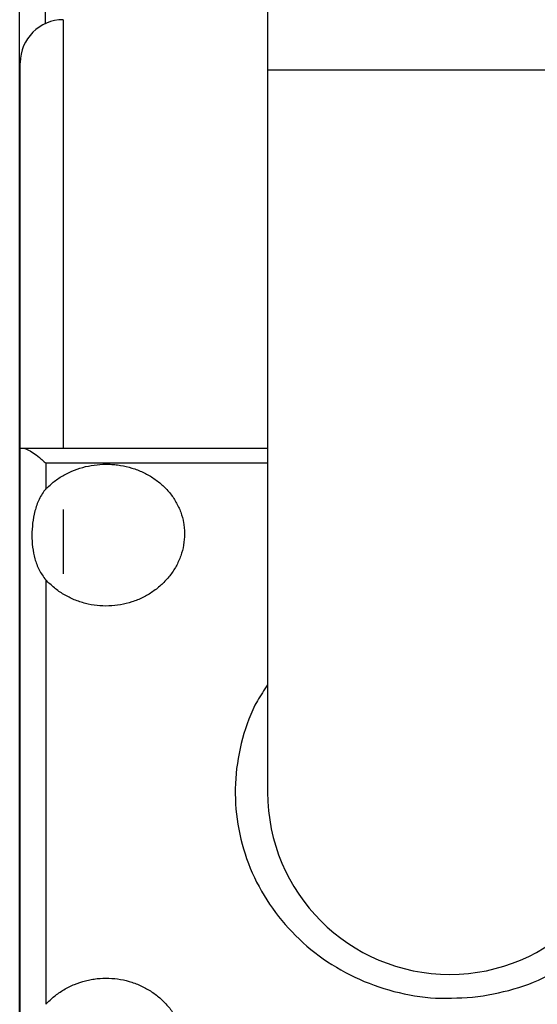
# Model space of a CAD drawing. Units: millimetres. Extents: x -3508 to 3842, y -1705 to 2175.
# Drawn here: x -1933 to -1873, y -139 to -25 of the extents above; entities that cross this region are included whole.
import ezdxf

# ---------------------------------------------------------------- set-up
doc = ezdxf.new("R2010")
doc.units = ezdxf.units.MM

msp = doc.modelspace()

# ---------------------------------------------------------------- linework, layer by layer
at = {"color": 7, "linetype": 'Continuous', "lineweight": 25}
for p, q in [((-1933.34, -189.39), (-1933.34, 660.61)), ((-1904.48, 585.26), (-1904.48, -114.74)), ((-1933.28, -74.68), (-1933.28, -29.93)), ((-1904.48, -30.74), (-1862.08, -30.74)), ((-1933.28, -154.74), (-1933.28, -74.74)), ((-1932.99, -74.74), (-1904.48, -74.74)), ((-1930.28, -76.5), (-1930.28, -79.5)), ((-1930.28, -90.07), (-1930.28, -139.42))]:
    msp.add_line(p, q, dxfattribs=at)
at = {"color": 8, "linetype": 'Continuous', "lineweight": 25}
for p, q in [((-1930.34, -25.37), (-1930.34, 495.52)), ((-1928.27, -24.93), (-1928.27, -74.74)), ((-1904.48, -76.5), (-1930.28, -76.5)), ((-1928.27, -81.89), (-1928.27, -89.37))]:
    msp.add_line(p, q, dxfattribs=at)
at = {"color": 7, "linetype": 'Continuous', "lineweight": 25}
for centre, radius, start, end in [((-1928.27, -29.93), 5, 90, 180), ((-1883.28, -114.74), 21.2, 180, 360)]:
    msp.add_arc(centre, radius, start, end, dxfattribs=at)
for points, knots in [([(-1933.28, -74.74), (-1933.28, -74.74), (-1933.25, -74.74), (-1933.16, -74.74), (-1933.08, -74.74), (-1932.99, -74.74)], [0, 0, 0, 0, 0.5, 0.5, 1, 1, 1, 1]), ([(-1932.99, -74.74), (-1932.84, -74.74), (-1932.66, -74.8), (-1932.25, -74.99), (-1932.02, -75.12), (-1931.54, -75.44), (-1931.29, -75.63), (-1930.92, -75.94), (-1930.79, -76.05), (-1930.53, -76.27), (-1930.4, -76.38), (-1930.28, -76.5)], [0, 0, 0, 0, 0.25, 0.25, 0.5, 0.5, 0.75, 0.75, 0.875, 0.875, 1, 1, 1, 1]), ([(-1930.28, -79.5), (-1929.97, -79.18), (-1929.65, -78.89), (-1929.13, -78.48), (-1928.95, -78.35), (-1928.57, -78.1), (-1928.38, -77.99), (-1927.4, -77.44), (-1926.56, -77.11), (-1924.78, -76.69), (-1923.88, -76.59), (-1922.73, -76.63), (-1922.5, -76.64), (-1922.05, -76.69), (-1921.82, -76.72), (-1921.15, -76.83), (-1920.71, -76.93), (-1919.84, -77.19), (-1919.41, -77.36), (-1918.6, -77.74), (-1918.21, -77.95), (-1917.47, -78.43), (-1917.12, -78.7), (-1916.45, -79.29), (-1916.15, -79.61), (-1915.6, -80.28), (-1915.36, -80.64), (-1915.04, -81.2), (-1914.93, -81.4), (-1914.75, -81.79), (-1914.67, -81.99), (-1914.45, -82.59), (-1914.34, -83.01), (-1914.22, -83.64), (-1914.2, -83.86), (-1914.16, -84.29), (-1914.15, -84.51), (-1914.15, -85.16), (-1914.19, -85.59), (-1914.33, -86.44), (-1914.45, -86.87), (-1914.74, -87.7), (-1914.92, -88.1), (-1915.35, -88.87), (-1915.6, -89.25), (-1916.15, -89.95), (-1916.45, -90.28), (-1917.11, -90.89), (-1917.47, -91.18), (-1918.21, -91.69), (-1918.6, -91.92), (-1919.21, -92.22), (-1919.42, -92.31), (-1919.84, -92.48), (-1920.06, -92.56), (-1921.15, -92.91), (-1922.04, -93.07), (-1923.89, -93.13), (-1924.79, -93.03), (-1925.9, -92.75), (-1926.12, -92.68), (-1926.55, -92.54), (-1926.77, -92.46), (-1927.39, -92.2), (-1927.8, -92), (-1928.58, -91.54), (-1928.95, -91.27), (-1929.65, -90.7), (-1929.98, -90.4), (-1930.28, -90.07)], [0, 0, 0, 0, 0.03125, 0.03125, 0.046875, 0.046875, 0.0625, 0.0625, 0.125, 0.125, 0.1875, 0.1875, 0.203125, 0.203125, 0.21875, 0.21875, 0.25, 0.25, 0.28125, 0.28125, 0.3125, 0.3125, 0.34375, 0.34375, 0.375, 0.375, 0.40625, 0.40625, 0.421875, 0.421875, 0.4375, 0.4375, 0.46875, 0.46875, 0.484375, 0.484375, 0.5, 0.5, 0.53125, 0.53125, 0.5625, 0.5625, 0.59375, 0.59375, 0.625, 0.625, 0.65625, 0.65625, 0.6875, 0.6875, 0.71875, 0.71875, 0.734375, 0.734375, 0.75, 0.75, 0.8125, 0.8125, 0.875, 0.875, 0.890625, 0.890625, 0.90625, 0.90625, 0.9375, 0.9375, 0.96875, 0.96875, 1, 1, 1, 1]), ([(-1930.28, -79.5), (-1930.44, -79.67), (-1930.58, -79.86), (-1930.85, -80.26), (-1930.96, -80.48), (-1931.28, -81.14), (-1931.43, -81.59), (-1931.68, -82.52), (-1931.77, -83), (-1931.88, -83.95), (-1931.91, -84.41), (-1931.91, -85.34), (-1931.89, -85.81), (-1931.77, -86.72), (-1931.68, -87.17), (-1931.5, -87.83), (-1931.43, -88.04), (-1931.27, -88.47), (-1931.17, -88.68), (-1930.96, -89.1), (-1930.85, -89.3), (-1930.59, -89.69), (-1930.44, -89.88), (-1930.28, -90.07)], [0, 0, 0, 0, 0.0625, 0.0625, 0.125, 0.125, 0.25, 0.25, 0.375, 0.375, 0.5, 0.5, 0.625, 0.625, 0.75, 0.75, 0.8125, 0.8125, 0.875, 0.875, 0.9375, 0.9375, 1, 1, 1, 1]), ([(-1904.48, -102.28), (-1904.89, -102.88), (-1906.2, -104.78), (-1907.51, -108.49), (-1908.37, -113.15), (-1908.18, -117.92), (-1907.07, -122.55), (-1905.02, -126.85), (-1902.15, -130.68), (-1898.57, -133.9), (-1894.4, -136.4), (-1889.8, -138.05), (-1884.93, -138.89), (-1881.65, -138.65), (-1880.01, -138.53)], [0, 0, 0, 0, 0.040011, 0.126148, 0.212041, 0.297772, 0.383582, 0.470053, 0.556958, 0.644539, 0.733047, 0.821511, 0.910751, 1, 1, 1, 1]), ([(-1880.01, -138.53), (-1878.4, -138.24), (-1875.17, -137.66), (-1870.74, -135.61), (-1867.5, -133.58), (-1866.03, -132.01), (-1865.66, -131.61)], [0, 0, 0, 0, 0.300468, 0.601305, 0.898634, 1, 1, 1, 1]), ([(-1930.28, -139.42), (-1929.97, -139.09), (-1929.64, -138.77), (-1928.95, -138.21), (-1928.58, -137.95), (-1927.8, -137.49), (-1927.38, -137.28), (-1926.54, -136.93), (-1926.11, -136.79), (-1925.45, -136.62), (-1925.23, -136.58), (-1924.78, -136.49), (-1924.55, -136.46), (-1923.87, -136.39), (-1923.41, -136.37), (-1922.5, -136.4), (-1922.05, -136.45), (-1921.14, -136.6), (-1920.7, -136.72), (-1919.84, -137), (-1919.42, -137.17), (-1918.6, -137.57), (-1918.21, -137.8), (-1917.46, -138.31), (-1917.11, -138.59), (-1916.62, -139.05), (-1916.47, -139.21), (-1916.16, -139.54), (-1916.01, -139.71), (-1915.6, -140.24), (-1915.36, -140.61), (-1914.93, -141.38), (-1914.75, -141.78), (-1914.3, -143.03), (-1914.15, -143.88), (-1914.15, -145.62), (-1914.3, -146.47), (-1914.74, -147.69), (-1914.92, -148.09), (-1915.35, -148.84), (-1915.6, -149.19), (-1916.15, -149.87), (-1916.46, -150.19), (-1917.11, -150.78), (-1917.46, -151.04), (-1918.02, -151.41), (-1918.22, -151.53), (-1918.61, -151.74), (-1918.81, -151.85), (-1919.42, -152.13), (-1919.84, -152.29), (-1920.7, -152.55), (-1921.15, -152.66), (-1922.05, -152.81), (-1922.5, -152.85), (-1923.19, -152.87), (-1923.42, -152.87), (-1923.87, -152.85), (-1924.1, -152.84), (-1924.79, -152.77), (-1925.23, -152.69), (-1926.11, -152.48), (-1926.55, -152.35), (-1927.39, -152.02), (-1927.8, -151.82), (-1928.58, -151.39), (-1928.94, -151.14), (-1929.64, -150.6), (-1929.98, -150.3), (-1930.28, -149.99)], [0, 0, 0, 0, 0.03125, 0.03125, 0.0625, 0.0625, 0.09375, 0.09375, 0.125, 0.125, 0.140625, 0.140625, 0.15625, 0.15625, 0.1875, 0.1875, 0.21875, 0.21875, 0.25, 0.25, 0.28125, 0.28125, 0.3125, 0.3125, 0.34375, 0.34375, 0.359375, 0.359375, 0.375, 0.375, 0.40625, 0.40625, 0.4375, 0.4375, 0.5, 0.5, 0.5625, 0.5625, 0.59375, 0.59375, 0.625, 0.625, 0.65625, 0.65625, 0.6875, 0.6875, 0.703125, 0.703125, 0.71875, 0.71875, 0.75, 0.75, 0.78125, 0.78125, 0.8125, 0.8125, 0.828125, 0.828125, 0.84375, 0.84375, 0.875, 0.875, 0.90625, 0.90625, 0.9375, 0.9375, 0.96875, 0.96875, 1, 1, 1, 1])]:
    msp.add_open_spline(points, degree=3, knots=knots, dxfattribs=at)

doc.saveas('drawing.dxf')
